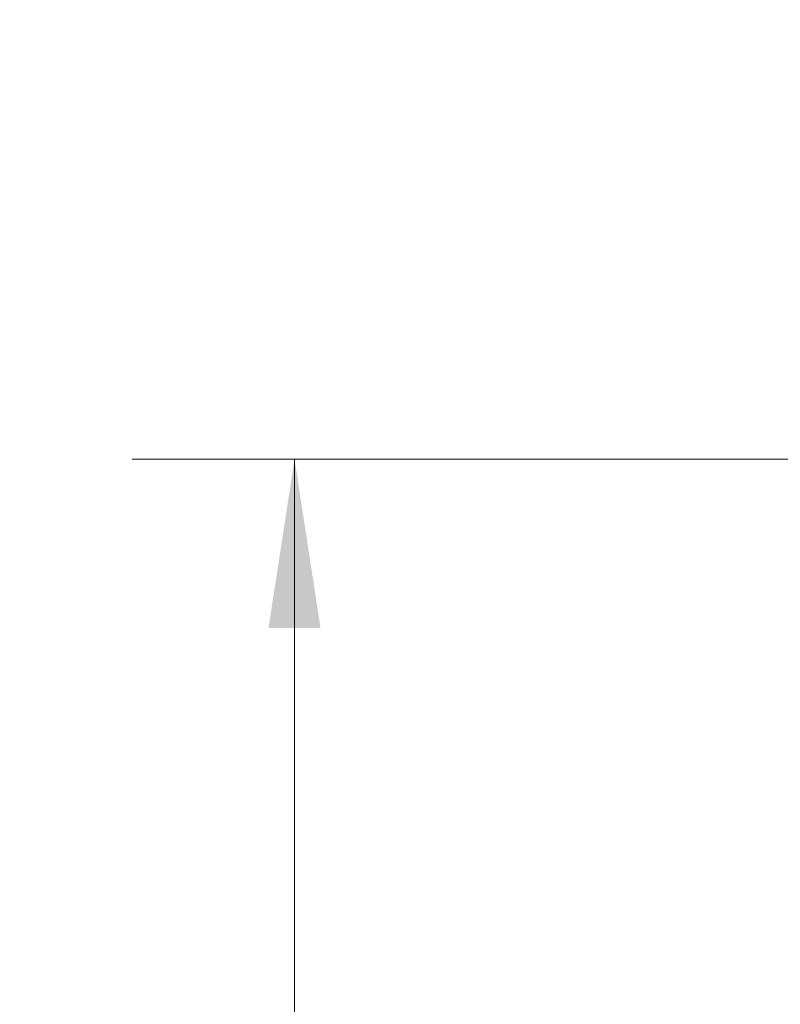
# Model space of a CAD drawing. Units: inches. Extents: x 0.4 to 10.6, y 0.4 to 8.1.
# Drawn here: x 2.3 to 2.9, y 2.8 to 3.5 of the extents above; entities that cross this region are included whole.
import ezdxf

# ---------------------------------------------------------------- set-up
doc = ezdxf.new("R2010")
doc.units = ezdxf.units.IN
doc.header["$MEASUREMENT"] = 0
doc.styles.add('SLDTEXTSTYLE0', font='TXT', dxfattribs={"width": 0.75})
doc.dimstyles.new('SLDDIMSTYLE4', dxfattribs={"dimtxt": 0.125, "dimasz": 0.13, "dimexe": 0, "dimexo": 0.0625, "dimgap": 0.03125, "dimtad": 0, "dimtih": 1, "dimtoh": 1, "dimdec": 1, "dimlfac": 20, "dimrnd": 1e-09, "dimzin": 12, "dimdsep": 46, "dimtxsty": 'SLDTEXTSTYLE0', "dimsah": 1, "dimcen": 0.09, "dimadec": 0, "dimazin": 3, "dimtfac": 1, "dimtdec": 1, "dimtofl": 0, "dimtmove": 0, "dimatfit": 3, "dimfxl": 0, "dimfrac": 2, "dimtolj": 1, "dimtzin": 12, "dimarcsym": 0})

# ---------------------------------------------------------------- blocks, each defined once
blk = doc.blocks.new('_D_8')
at = {"color": 7, "linetype": 'Continuous', "lineweight": 18}
for p, q in [((3.85619, 4.62546), (1.8986, 4.62546)), ((2.0236, 4.62546), (2.0236, 3.44181)), ((2.0236, 2.05971), (2.0236, 3.24337)), ((3.69118, 2.05971), (1.8986, 2.05971))]:
    blk.add_line(p, q, dxfattribs=at)
for points in [[(2.0236, 4.62546), (2.0036, 4.49546), (2.0436, 4.49546)], [(2.0236, 2.05971), (2.0436, 2.18971), (2.0036, 2.18971)]]:
    blk.add_solid(points, dxfattribs=at)
at = {"color": 7, "linetype": 'Continuous', "lineweight": 18, "insert": (1.86196, 3.4045), "char_height": 0.125, "attachment_point": 1, "style": 'SLDTEXTSTYLE0'}
blk.add_mtext('51.3', dxfattribs=at)
blk = doc.blocks.new('_D_9')
at = {"color": 7, "linetype": 'Continuous', "lineweight": 18}
for p, q in [((3.14855, 3.17248), (2.4015, 3.17248)), ((2.5265, 3.17248), (2.5265, 2.71531)), ((2.5265, 2.05971), (2.5265, 2.51688)), ((3.69118, 2.05971), (2.4015, 2.05971))]:
    blk.add_line(p, q, dxfattribs=at)
for points in [[(2.5265, 3.17248), (2.5065, 3.04248), (2.5465, 3.04248)], [(2.5265, 2.05971), (2.5465, 2.18971), (2.5065, 2.18971)]]:
    blk.add_solid(points, dxfattribs=at)
at = {"color": 7, "linetype": 'Continuous', "lineweight": 18, "insert": (2.36487, 2.67801), "char_height": 0.125, "attachment_point": 1, "style": 'SLDTEXTSTYLE0'}
blk.add_mtext('22.3', dxfattribs=at)

msp = doc.modelspace()

# ---------------------------------------------------------------- dimensions: what is measured, and where the dimension line sits
at = {"color": 7, "linetype": 'Continuous', "lineweight": 18}
for base, p2, picture, middle in [((2.0236, 4.62546), (3.90619, 4.62546), '_D_8', (2.0236, 3.34259)), ((2.5265, 3.17248), (3.19855, 3.17248), '_D_9', (2.5265, 2.61609))]:
    dim = msp.add_linear_dim(base=base, p1=(3.74118, 2.05971), p2=p2, angle=90, dimstyle='SLDDIMSTYLE4', dxfattribs=at)
    dim.commit()
    dim.dimension.update_dxf_attribs({"geometry": picture, "text_midpoint": middle, "dimtype": 160})

doc.saveas('drawing.dxf')
